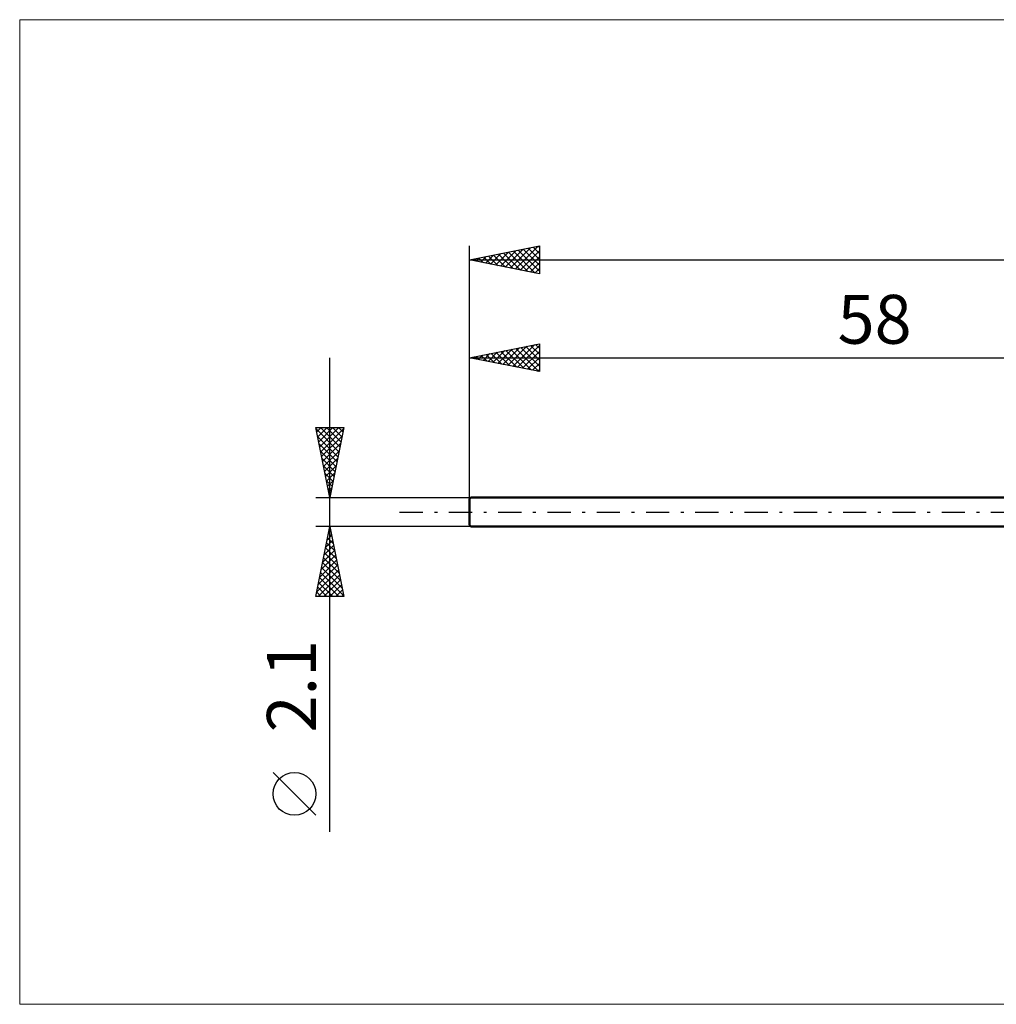
# Model space of a CAD drawing. Units: millimetres. Extents: x -90 to 91, y -35 to 35.
# Drawn here: x -90 to -20, y -35 to 35 of the extents above; entities that cross this region are included whole.
import ezdxf
from ezdxf.enums import TextEntityAlignment as Align

# ---------------------------------------------------------------- set-up
doc = ezdxf.new("R2010")
doc.units = ezdxf.units.MM
doc.header["$LTSCALE"] = 4.15
doc.linetypes.add('LONGDASH_DASH', pattern=[0.85, 0.4, -0.2, 0.05, -0.2])
for name, color, linetype in [('INFTOTAL', 9, 'CONTINUOUS'), ('SK1', 4, 'CONTINUOUS'), ('SK2', 7, 'CONTINUOUS'), ('SK4', 2, 'LONGDASH_DASH')]:
    doc.layers.add(name, color=color, linetype=linetype)
doc.styles.get("Standard").update_dxf_attribs({"font": 'Monospac821 BT'})

msp = doc.modelspace()

# ---------------------------------------------------------------- linework, layer by layer
at = {"layer": 'INFTOTAL', "color": 9, "linetype": 'CONTINUOUS', "lineweight": 18}
for p, q in [((80.3, 35.255), (-90.2, 35.255)), ((-90.2, 35.255), (-90.2, -35.255)), ((-90.2, -35.255), (80.3, -35.255))]:
    msp.add_line(p, q, dxfattribs=at)
at = {"layer": 'SK1', "color": 4, "linetype": 'CONTINUOUS', "lineweight": 50}
for p, q in [((-57.9, 1.05), (-58, 0.95)), ((-58, 0.95), (-58, -0.95)), ((0, 1.05), (-57.9, 1.05)), ((-58, -0.95), (-57.9, -1.05)), ((-57.9, -1.05), (0, -1.05))]:
    msp.add_line(p, q, dxfattribs=at)
at = {"layer": 'SK2', "color": 7, "linetype": 'CONTINUOUS', "lineweight": 25}
for p, q in [((-58, 0), (-58, 19.05)), ((-58, 18.05), (-53, 19.05)), ((-53, 19.05), (-53, 17.05)), ((-56.85, 17.82), (-56.276, 18.395)), ((-56.497, 17.749), (-55.745, 18.501)), ((-56.276, 18.395), (-55.414, 17.533)), ((-56.143, 17.679), (-55.215, 18.607)), ((-55.922, 18.466), (-54.884, 17.427)), ((-55.79, 17.608), (-54.685, 18.713)), ((-55.569, 18.536), (-54.353, 17.321)), ((-55.436, 17.537), (-54.154, 18.819)), ((-55.215, 18.607), (-53.823, 17.215)), ((-55.083, 17.467), (-53.624, 18.925)), ((-54.862, 18.678), (-53.293, 17.109)), ((-54.729, 17.396), (-53.094, 19.031)), ((-54.508, 18.748), (-53, 17.24)), ((-54.376, 17.325), (-53, 18.701)), ((-54.155, 18.819), (-53, 17.665)), ((-53.801, 18.89), (-53, 18.089)), ((-53.447, 18.961), (-53, 18.513)), ((-53.094, 19.031), (-53, 18.937)), ((-58, 18.05), (42, 18.05)), ((-53, 17.05), (-58, 18.05)), ((-57.911, 18.032), (-57.867, 18.077)), ((-57.69, 18.112), (-57.535, 17.957)), ((-57.557, 17.962), (-57.336, 18.183)), ((-57.337, 18.183), (-57.005, 17.851)), ((-57.204, 17.891), (-56.806, 18.289)), ((-56.983, 18.253), (-56.475, 17.745)), ((-56.629, 18.324), (-55.944, 17.639)), ((-54.022, 17.254), (-53, 18.276)), ((-53.668, 17.184), (-53, 17.852)), ((-53.315, 17.113), (-53, 17.428)), ((-58, 1.05), (-58, 12.05)), ((-58, 11.05), (-53, 12.05)), ((-53.27, 11.996), (-53, 11.726)), ((-53, 12.05), (-53, 10.05)), ((-57.027, 10.855), (-56.54, 11.342)), ((-56.806, 11.289), (-56.209, 10.692)), ((-56.673, 10.785), (-56.01, 11.448)), ((-56.452, 11.36), (-55.679, 10.586)), ((-56.32, 10.714), (-55.48, 11.554)), ((-56.099, 11.43), (-55.148, 10.48)), ((-55.966, 10.643), (-54.949, 11.66)), ((-55.745, 11.501), (-54.618, 10.374)), ((-55.613, 10.573), (-54.419, 11.766)), ((-55.392, 11.572), (-54.088, 10.268)), ((-55.259, 10.502), (-53.889, 11.872)), ((-55.038, 11.642), (-53.557, 10.161)), ((-54.906, 10.431), (-53.358, 11.978)), ((-54.685, 11.713), (-53.027, 10.055)), ((-54.552, 10.36), (-53, 11.912)), ((-54.331, 11.784), (-53, 10.453)), ((-54.198, 10.29), (-53, 11.488)), ((-53.978, 11.855), (-53, 10.877)), ((-53.624, 11.925), (-53, 11.301)), ((-68, -22.894), (-68, 11.05)), ((-58, 11.05), (0, 11.05)), ((-53, 10.05), (-58, 11.05)), ((-57.867, 11.077), (-57.8, 11.01)), ((-57.734, 10.997), (-57.601, 11.13)), ((-57.513, 11.147), (-57.27, 10.904)), ((-57.38, 10.926), (-57.071, 11.236)), ((-57.159, 11.218), (-56.739, 10.798)), ((-53.845, 10.219), (-53, 11.064)), ((-53.491, 10.148), (-53, 10.64)), ((-53.138, 10.078), (-53, 10.215)), ((-68, 1.05), (-69, 6.05)), ((-69, 6.05), (-67, 6.05)), ((-68.98, 5.949), (-67.347, 4.316)), ((-68.937, 5.734), (-68.62, 6.05)), ((-68.866, 5.38), (-68.196, 6.05)), ((-68.795, 5.027), (-67.772, 6.05)), ((-68.725, 4.673), (-67.348, 6.05)), ((-68.657, 6.05), (-67.276, 4.669)), ((-68.654, 4.32), (-67.019, 5.954)), ((-68.233, 6.05), (-67.205, 5.023)), ((-67, 6.05), (-68, 1.05)), ((-67.808, 6.05), (-67.135, 5.376)), ((-67.384, 6.05), (-67.064, 5.73)), ((-68.874, 5.418), (-67.418, 3.962)), ((-68.583, 3.966), (-67.125, 5.424)), ((-68.768, 4.888), (-67.488, 3.609)), ((-68.662, 4.358), (-67.559, 3.255)), ((-68.512, 3.612), (-67.231, 4.894)), ((-68.442, 3.259), (-67.337, 4.363)), ((-68.555, 3.827), (-67.63, 2.902)), ((-68.371, 2.905), (-67.443, 3.833)), ((-68.449, 3.297), (-67.7, 2.548)), ((-68.3, 2.552), (-67.549, 3.303)), ((-68.343, 2.767), (-67.771, 2.194)), ((-68.237, 2.236), (-67.842, 1.841)), ((-68.23, 2.198), (-67.656, 2.772)), ((-68.159, 1.845), (-67.762, 2.242)), ((-68.131, 1.706), (-67.913, 1.487)), ((-68.088, 1.491), (-67.868, 1.712)), ((-69, 1.05), (-58, 1.05)), ((-68.025, 1.176), (-67.983, 1.134)), ((-68.018, 1.138), (-67.974, 1.181)), ((-58, -1.05), (-69, -1.05)), ((-69, -6.05), (-68, -1.05)), ((-68.085, -1.476), (-67.943, -1.334)), ((-68.02, -1.15), (-67.97, -1.2)), ((-68, -1.05), (-67, -6.05)), ((-68.297, -2.536), (-67.802, -2.041)), ((-68.191, -2.006), (-67.873, -1.687)), ((-68.161, -1.857), (-67.758, -2.261)), ((-68.091, -1.504), (-67.864, -1.73)), ((-68.509, -3.597), (-67.66, -2.748)), ((-68.403, -3.067), (-67.731, -2.394)), ((-68.303, -2.564), (-67.546, -3.321)), ((-68.232, -2.211), (-67.652, -2.791)), ((-68.722, -4.658), (-67.519, -3.455)), ((-68.615, -4.127), (-67.59, -3.102)), ((-68.444, -3.271), (-67.334, -4.382)), ((-68.374, -2.918), (-67.44, -3.852)), ((-68.934, -5.718), (-67.378, -4.162)), ((-68.828, -5.188), (-67.448, -3.809)), ((-68.586, -3.979), (-67.121, -5.443)), ((-68.515, -3.625), (-67.228, -4.912)), ((-68.841, -6.05), (-67.307, -4.516)), ((-68.727, -4.686), (-67.363, -6.05)), ((-68.656, -4.332), (-67.015, -5.973)), ((-68.417, -6.05), (-67.236, -4.869)), ((-68.869, -5.393), (-68.211, -6.05)), ((-68.798, -5.039), (-67.787, -6.05)), ((-67.993, -6.05), (-67.165, -5.223)), ((-67.568, -6.05), (-67.095, -5.576)), ((-67, -6.05), (-69, -6.05)), ((-68.939, -5.746), (-68.636, -6.05)), ((-67.144, -6.05), (-67.024, -5.93)), ((-69, -21.721), (-72.062, -18.658))]:
    msp.add_line(p, q, dxfattribs=at)
msp.add_circle((-70.531, -20.189), 1.531, dxfattribs=at)
at = {"layer": 'SK4', "color": 2, "linetype": 'LONGDASH_DASH', "lineweight": 25}
msp.add_line((-63, 0), (47, 0), dxfattribs=at)

# ---------------------------------------------------------------- texts
at = {"layer": 'SK2', "color": 7, "linetype": 'CONTINUOUS', "lineweight": 25}
msp.add_text('58', height=3.5, dxfattribs=at).set_placement((-29, 12.05), align=Align.CENTER)
msp.add_text('2.1', height=3.5, rotation=90, dxfattribs=at).set_placement((-69, -12.472), align=Align.CENTER)

doc.saveas('drawing.dxf')
